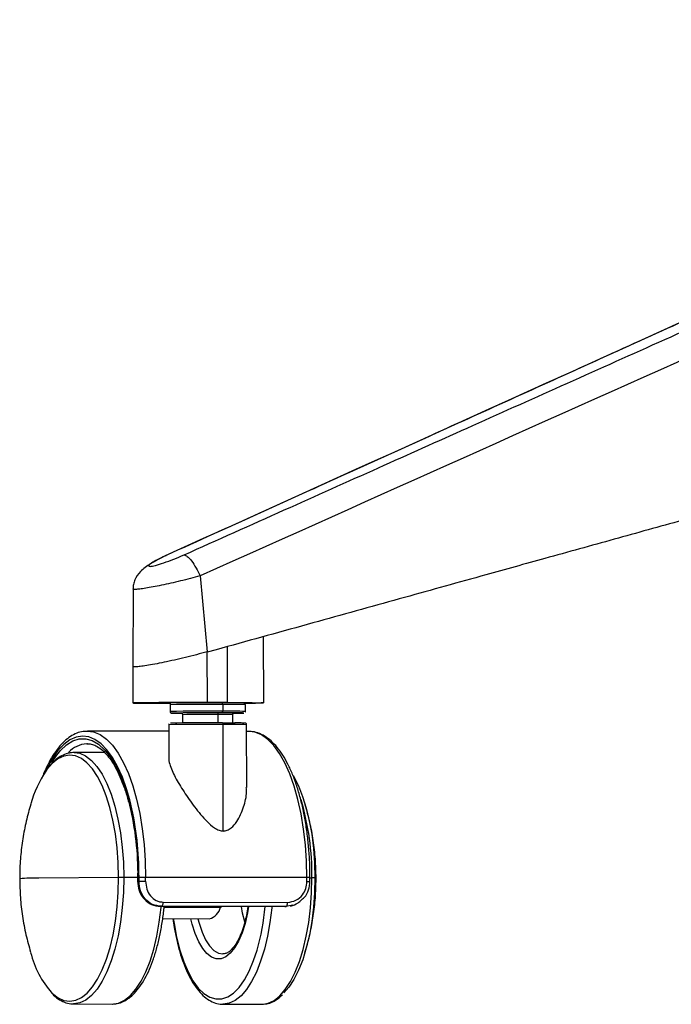
# Paper-space layout '_Back' of a CAD drawing. Units: millimetres. Extents: x -506 to 195, y -404 to 826.
# Drawn here: x -506 to -377, y -402 to -206 of the extents above; entities that cross this region are included whole.
import ezdxf

# ---------------------------------------------------------------- set-up
doc = ezdxf.new("R2010")
doc.units = ezdxf.units.MM

psp = doc.layouts.new('_Back')

# ---------------------------------------------------------------- linework, layer by layer
at = {"color": 7, "linetype": 'Continuous', "lineweight": 25}
for p, q in [((-477.2, -312.88), (-477.48, -313.08)), ((-470.57, -317.01), (-469.13, -332.07)), ((-483.9, -319.55), (-483.94, -334.93)), ((-457.9, -342.23), (-457.91, -329.06)), ((-469.12, -332.17), (-469.13, -332.07)), ((-469.11, -342.17), (-469.12, -332.17)), ((-465.09, -342.18), (-465.1, -331.06)), ((-483.94, -334.95), (-483.94, -342.26)), ((-476.54, -342.59), (-476.54, -343.95)), ((-465.09, -342.18), (-469.11, -342.17)), ((-466.06, -342.54), (-466.06, -343.9)), ((-461.65, -342.3), (-459.53, -342.28)), ((-461.54, -343.94), (-461.54, -342.58)), ((-459.53, -342.28), (-458.39, -342.25)), ((-475.65, -344.29), (-474.29, -344.3)), ((-467.05, -344.55), (-467.05, -346.22)), ((-474.04, -344.59), (-474.04, -346.23)), ((-464.04, -346.23), (-464.04, -344.58)), ((-476.79, -347.89), (-492.97, -347.86)), ((-476.79, -346.59), (-476.78, -353.17)), ((-465.94, -367.72), (-465.96, -346.54)), ((-461.28, -359.09), (-461.29, -346.58)), ((-460.85, -347.92), (-461.29, -347.92)), ((-460.73, -347.92), (-460.85, -347.92)), ((-492.97, -350.36), (-493.12, -350.36)), ((-489.56, -352.12), (-495.65, -352.1)), ((-482.71, -376.93), (-482.72, -375.89)), ((-486.77, -376.95), (-502.66, -377.09)), ((-485.75, -376.95), (-486.77, -376.95)), ((-482.99, -376.95), (-485.75, -376.95)), ((-483, -376.12), (-482.99, -376.94)), ((-482.99, -376.94), (-482.99, -377.68)), ((-482.91, -376.07), (-482.91, -376.93)), ((-482.91, -377.68), (-482.71, -377.68)), ((-449.28, -376.99), (-481.39, -376.93)), ((-448.68, -377.75), (-448.68, -376.99)), ((-448.68, -377.02), (-448.3, -377.02)), ((-478.28, -382.69), (-478.48, -382.69)), ((-478.48, -382.69), (-453.7, -382.74)), ((-453.5, -382.74), (-478.28, -382.69)), ((-477.88, -381.85), (-453.11, -381.9)), ((-466.39, -382.83), (-477.72, -382.81)), ((-477.72, -382.85), (-468.56, -382.87)), ((-468.56, -382.87), (-466.39, -382.83)), ((-466.35, -382.72), (-466.39, -382.83)), ((-453.7, -382.74), (-453.5, -382.74)), ((-453.63, -382.74), (-453.43, -382.74)), ((-452.08, -382.44), (-453.5, -382.74)), ((-478, -385.14), (-468.72, -385.16)), ((-495.74, -402.1), (-488.02, -402.12)), ((-466, -402.16), (-458.29, -402.18))]:
    psp.add_line(p, q, dxfattribs=at)
at = {"color": 7, "linetype": 'Continuous', "lineweight": 25, "flags": 128}
for points in [[(-465.1, -331.06), (-467.35, -331.68), (-469.12, -332.17)], [(-466.06, -342.54), (-466.06, -342.48), (-466.07, -342.42), (-466.08, -342.36), (-466.1, -342.31), (-466.12, -342.27), (-466.14, -342.24), (-466.16, -342.23), (-466.19, -342.22)], [(-465.09, -342.18), (-463.24, -342.18), (-461.57, -342.19), (-460.16, -342.19), (-459.06, -342.2), (-458.31, -342.21), (-457.94, -342.23), (-457.97, -342.24), (-458.39, -342.25)], [(-466.93, -344.23), (-466.95, -344.24), (-466.98, -344.26), (-467, -344.29), (-467.02, -344.33), (-467.03, -344.38), (-467.04, -344.43), (-467.05, -344.49), (-467.05, -344.55)], [(-466.19, -344.22), (-466.16, -344.21), (-466.14, -344.19), (-466.12, -344.16), (-466.1, -344.12), (-466.08, -344.08), (-466.07, -344.02), (-466.06, -343.96), (-466.06, -343.9)], [(-463.84, -344.29), (-463.25, -344.29), (-462.45, -344.28), (-461.98, -344.27), (-461.87, -344.26), (-462.11, -344.25), (-462.7, -344.24), (-463.61, -344.23), (-464.79, -344.22), (-466.19, -344.22)], [(-464.01, -344.25), (-463.76, -344.26), (-463.78, -344.27), (-464.16, -344.27), (-464.19, -344.27)], [(-466.09, -346.22), (-466.06, -346.22), (-466.04, -346.24), (-466.02, -346.27), (-466, -346.31), (-465.98, -346.36), (-465.97, -346.41), (-465.96, -346.47), (-465.96, -346.54)], [(-466.09, -346.22), (-464.64, -346.22), (-463.6, -346.23)], [(-493.17, -347.86), (-493.05, -347.86), (-492.97, -347.86)], [(-492.97, -347.86), (-491.75, -348.02), (-490.46, -348.55), (-489.21, -349.44), (-488, -350.68), (-486.86, -352.25), (-485.79, -354.13), (-484.82, -356.3), (-483.95, -358.73), (-483.19, -361.39), (-482.56, -364.25), (-482.05, -367.28), (-481.69, -370.42), (-481.47, -373.65), (-481.39, -376.93)], [(-449.28, -376.99), (-449.35, -373.71), (-449.58, -370.48), (-449.94, -367.34), (-450.44, -364.31), (-451.08, -361.45), (-451.83, -358.79), (-452.7, -356.36), (-453.68, -354.19), (-454.74, -352.31), (-455.89, -350.74), (-457.09, -349.5), (-458.35, -348.61), (-459.63, -348.08), (-460.73, -347.92)], [(-484.55, -361.53), (-485.17, -359.36), (-486.02, -357.01), (-486.96, -354.91), (-487.99, -353.09), (-489.09, -351.58), (-490.25, -350.38), (-491.47, -349.53), (-492.71, -349.02), (-493.97, -348.86), (-495.22, -349.06), (-496.46, -349.61), (-497.67, -350.5), (-498.84, -351.73), (-499.94, -353.28), (-500.96, -355.13), (-501.32, -355.89)], [(-500.09, -354.13), (-499.48, -353.16), (-498.33, -351.7), (-497.13, -350.57), (-495.88, -349.81), (-494.61, -349.42), (-493.32, -349.39), (-492.05, -349.75), (-490.8, -350.47), (-489.59, -351.56), (-488.45, -352.99), (-487.37, -354.74), (-486.39, -356.8), (-485.5, -359.14), (-484.75, -361.67)], [(-495.64, -352.1), (-494.52, -352.27), (-493.34, -352.79), (-492.19, -353.67), (-491.09, -354.9), (-490.07, -356.44), (-489.12, -358.29), (-488.27, -360.41), (-487.53, -362.77), (-486.9, -365.35), (-486.41, -368.09), (-486.05, -370.97), (-485.83, -373.93), (-485.75, -376.95)], [(-486.77, -376.95), (-486.84, -374), (-487.05, -371.09), (-487.41, -368.28), (-487.89, -365.59), (-488.5, -363.07), (-489.23, -360.75), (-490.06, -358.68), (-490.99, -356.87), (-491.99, -355.36), (-493.07, -354.16), (-494.19, -353.3), (-495.35, -352.78), (-496.52, -352.62), (-497.69, -352.82), (-498.85, -353.37), (-499.97, -354.27), (-501.04, -355.5), (-501.26, -355.8)], [(-452.02, -356.77), (-451.92, -356.94), (-450.99, -358.75), (-450.16, -360.83), (-449.43, -363.15), (-448.82, -365.67), (-448.34, -368.35), (-447.99, -371.17), (-447.77, -374.07), (-447.7, -377.02)], [(-500.04, -399.94), (-499.93, -400.05), (-498.81, -400.91), (-497.65, -401.42), (-496.48, -401.58), (-495.3, -401.38), (-494.15, -400.83), (-493.03, -399.94), (-491.96, -398.71), (-490.95, -397.16), (-490.03, -395.32), (-489.2, -393.22), (-488.48, -390.88), (-487.87, -388.34), (-487.39, -385.64), (-487.04, -382.81), (-486.83, -379.9), (-486.77, -376.95)], [(-485.75, -376.95), (-485.82, -379.96), (-486.04, -382.93), (-486.39, -385.82), (-486.88, -388.58), (-487.5, -391.18), (-488.24, -393.56), (-489.09, -395.71), (-490.03, -397.59), (-491.06, -399.17), (-492.15, -400.42), (-493.29, -401.34), (-494.47, -401.9), (-495.67, -402.1), (-495.75, -402.1)], [(-457.99, -402.17), (-457.02, -401.97), (-455.84, -401.41), (-454.69, -400.5), (-453.6, -399.24), (-452.57, -397.66), (-451.63, -395.78), (-450.78, -393.64), (-450.04, -391.25), (-449.43, -388.65), (-448.94, -385.89), (-448.58, -383.01), (-448.37, -380.03), (-448.3, -377.02)], [(-447.7, -377.02), (-447.77, -379.98), (-447.98, -382.89), (-448.32, -385.71), (-448.8, -388.42), (-449.41, -390.96), (-450.13, -393.3), (-450.96, -395.4), (-451.89, -397.24), (-452.89, -398.78), (-453.86, -399.91)], [(-447.7, -377.02), (-447.5, -377.04), (-447.47, -377.06)], [(-487.73, -402.11), (-486.76, -401.92), (-485.58, -401.35), (-484.43, -400.44), (-483.34, -399.18), (-482.31, -397.6), (-481.37, -395.73), (-480.52, -393.58), (-479.78, -391.19), (-479.17, -388.6), (-478.67, -385.84), (-478.32, -382.95), (-478.3, -382.69)], [(-478.64, -382.61), (-478.56, -382.67), (-478.48, -382.69)], [(-478.28, -382.69), (-478.21, -382.67), (-478.14, -382.63), (-478.08, -382.55), (-478.02, -382.45), (-477.97, -382.33), (-477.93, -382.18), (-477.9, -382.02), (-477.88, -381.85)], [(-460.92, -382.73), (-461.13, -384.01), (-461.61, -386.09), (-462.2, -387.97), (-462.9, -389.61), (-463.68, -390.97), (-464.54, -392.02), (-465.44, -392.74), (-466.38, -393.11), (-467.33, -393.12), (-468.27, -392.78), (-469.18, -392.09), (-470.04, -391.07), (-470.83, -389.73), (-471.53, -388.12), (-472.12, -386.26), (-472.4, -385.15)], [(-456.27, -382.74), (-456.3, -382.99), (-456.65, -385.88), (-457.14, -388.64), (-457.76, -391.23), (-458.5, -393.62), (-459.35, -395.77), (-460.29, -397.65), (-461.32, -399.22), (-462.41, -400.48), (-463.55, -401.4), (-464.74, -401.96), (-465.93, -402.16), (-466.01, -402.16)], [(-461.68, -385.76), (-462.09, -384.07), (-462.33, -382.73)], [(-453.5, -382.74), (-453.43, -382.72), (-453.37, -382.68), (-453.3, -382.6), (-453.25, -382.5), (-453.2, -382.37), (-453.16, -382.23), (-453.13, -382.07), (-453.11, -381.9)], [(-475.88, -385.14), (-475.74, -386.13), (-475.22, -388.85), (-474.58, -391.39), (-473.81, -393.7), (-472.94, -395.75), (-471.97, -397.5), (-470.92, -398.94), (-469.8, -400.03), (-468.64, -400.76), (-467.45, -401.12), (-466.25, -401.1), (-465.06, -400.71), (-463.9, -399.94), (-462.79, -398.81), (-461.74, -397.34), (-460.77, -395.56), (-459.9, -393.48), (-459.22, -391.42)], [(-471.02, -385.15), (-470.77, -386.05), (-470.16, -387.83), (-469.45, -389.35), (-468.65, -390.57), (-467.79, -391.46), (-466.87, -391.99), (-466.04, -392.16)], [(-488.02, -402.12), (-487.95, -402.12), (-487.73, -402.11)], [(-458.29, -402.18), (-458.22, -402.18), (-457.99, -402.17)]]:
    psp.add_lwpolyline(points, dxfattribs=at)
at = {"color": 7, "linetype": 'Continuous', "lineweight": 25}
for centre, radius, start, end in [((-469.18, -756.91), 414.38, 89.5687, 91.018), ((-469, -776.89), 434.68, 89.6291, 90.9517), ((-466.12, -656.06), 313.84, 89.305, 90.0134), ((-464.91, -465.93), 123.4, 88.4375, 90.5355), ((-469.01, -791.87), 447.98, 89.623, 90.9636), ((-469.19, -728.63), 384.42, 89.552, 91.0474), ((-475.75, -337.96), 6.33, 265.7591, 270.912), ((-473.88, -351.61), 7.36, 90.0821, 93.7489), ((-469.26, -595.3), 250.75, 89.4951, 91.0919), ((-468.62, -875.16), 530.94, 89.8176, 90.5689), ((-466.3, -428.25), 83.7, 88.4557, 90.5178), ((-466.72, -549.75), 205.52, 89.2442, 90.0568), ((-464.91, -467.24), 123.35, 88.437, 90.5359), ((-469.18, -774.72), 428.2, 89.5687, 91.018), ((-469, -795.88), 449.67, 89.6289, 90.952), ((-464.77, -474.04), 127.51, 88.4375, 90.5355), ((-492.69, -355.94), 5.59, 94.4142, 136.2392), ((-481.79, -368.62), 23.31, 146.6327, 164.3113), ((-542.32, -376.32), 59.41, 0.237, 14.271), ((-543.48, -376.33), 60.76, 0.4132, 14.1011), ((-500.31, -376.38), 52.02, 359.2998, 16.5883), ((-503.44, -409.09), 32.01, 88.5958, 95.4144), ((-482.93, -377.47), 0.539, 87.4486, 96.2221), ((-482.93, -377.49), 0.198, 252.3316, 276.4352), ((-552.7, -376.99), 69.79, 359.4346, 0.0503), ((-553.76, -376.99), 71.05, 359.4455, 0.0503), ((-481.71, -477.67), 100.74, 89.8227, 90.5707), ((-481.45, -341.33), 36.37, 268.0039, 270.0761), ((-554.96, -376.99), 73.56, 359.4455, 0.0503), ((-522.84, -377.05), 73.56, 359.4455, 0.0503), ((-449.15, -396.16), 19.18, 88.5865, 90.3865), ((-449.1, -370.97), 6.79, 268.4805, 273.5645), ((-448.2, -402.24), 25.22, 88.8596, 90.2187), ((-469.48, -382.17), 3.08, 284.2809, 347.6013), ((-504.55, -378.47), 47.14, 344.0548, 354.8103), ((-485.92, -387.36), 18.91, 193.7969, 221.7074)]:
    psp.add_arc(centre, radius, start, end, dxfattribs=at)
for points, knots in [([(-242.15, -206.67), (-280.16, -223.81), (-358.63, -259.2), (-437.07, -294.71), (-477.51, -313.02)], [0, 0, 0, 0, 0.484382, 1, 1, 1, 1]), ([(-241.88, -206.52), (-248.09, -209.32), (-260.42, -214.87), (-279.17, -223.33), (-297.85, -231.76), (-316.77, -240.31), (-335.58, -248.81), (-354.46, -257.35), (-372.84, -265.66), (-390.59, -273.69), (-407.8, -281.48), (-424.62, -289.09), (-441.6, -296.77), (-459.07, -304.67), (-471.05, -310.1), (-477.2, -312.88)], [0, 0, 0, 0, 0.079177, 0.15726, 0.239, 0.317254, 0.398474, 0.478718, 0.55795, 0.63288, 0.705017, 0.777369, 0.847291, 0.921502, 1, 1, 1, 1]), ([(-473.74, -312.81), (-467.1, -309.83), (-454.19, -304.06), (-435.42, -295.66), (-417.04, -287.43), (-398.45, -279.11), (-379.21, -270.5), (-359.61, -261.74), (-340.79, -253.32), (-322.53, -245.16), (-305.06, -237.35), (-287.49, -229.5), (-270.18, -221.78), (-252.9, -214.08), (-241.4, -208.96), (-235.62, -206.39)], [0, 0, 0, 0, 0.08376, 0.162623, 0.236587, 0.315415, 0.396867, 0.47906, 0.562376, 0.634026, 0.709187, 0.782477, 0.855279, 0.92725, 1, 1, 1, 1]), ([(-232.5, -210.59), (-276.95, -230.43), (-356.33, -265.85), (-435.66, -301.38), (-470.57, -317.01)], [0, 0, 0, 0, 0.56, 1, 1, 1, 1]), ([(-206.18, -259.73), (-210.62, -260.92), (-219.57, -263.3), (-232.84, -266.89), (-246.13, -270.51), (-259.66, -274.21), (-273.18, -277.92), (-286.68, -281.64), (-299.6, -285.2), (-312.46, -288.75), (-325.21, -292.27), (-337.61, -295.7), (-349.81, -299.08), (-361.96, -302.45), (-374.82, -306.01), (-388.23, -309.73), (-401.26, -313.34), (-415.16, -317.2), (-430.17, -321.36), (-447.32, -326.12), (-459.07, -329.38), (-465.1, -331.06)], [0, 0, 0, 0, 0.051423, 0.103402, 0.153593, 0.205284, 0.260125, 0.310165, 0.361687, 0.409862, 0.459147, 0.509396, 0.553611, 0.60056, 0.650242, 0.702659, 0.756029, 0.80127, 0.863793, 0.930037, 1, 1, 1, 1]), ([(-477.51, -313.02), (-478.52, -313.53), (-480.42, -314.49), (-482.44, -316.02), (-483.44, -317.4), (-483.84, -318.61), (-483.88, -319.26), (-483.9, -319.56)], [0, 0, 0, 0, 0.303272, 0.574929, 0.809178, 0.910228, 1, 1, 1, 1]), ([(-477.2, -312.88), (-477.82, -313.17), (-479.06, -313.75), (-480.34, -314.49), (-480.91, -314.98), (-480.63, -315.15), (-479.53, -314.95), (-477.82, -314.43), (-475.76, -313.68), (-474.42, -313.1), (-473.74, -312.81)], [0, 0, 0, 0, 0.125222, 0.250438, 0.375513, 0.500387, 0.625186, 0.75002, 0.874946, 1, 1, 1, 1]), ([(-473.74, -312.81), (-473.54, -312.87), (-473.13, -313), (-472.26, -313.95), (-471.35, -315.35), (-470.82, -316.47), (-470.57, -317.01)], [0, 0, 0, 0, 0.2412789, 0.5, 0.7587211, 1, 1, 1, 1]), ([(-470.57, -317.01), (-471.21, -317.17), (-472.48, -317.51), (-474.46, -318), (-476.41, -318.46), (-478.27, -318.86), (-479.96, -319.2), (-481.43, -319.46), (-482.6, -319.63), (-483.42, -319.69), (-483.86, -319.67), (-483.86, -319.58), (-483.85, -319.55)], [0, 0, 0, 0, 0.102535, 0.205273, 0.307801, 0.411203, 0.514408, 0.618776, 0.72289, 0.827756, 0.93255, 1, 1, 1, 1]), ([(-469.13, -332.07), (-469.84, -332.27), (-471.27, -332.66), (-473.49, -333.22), (-475.67, -333.73), (-477.74, -334.18), (-479.62, -334.56), (-481.22, -334.84), (-482.54, -335.03), (-483.08, -335.06), (-483.36, -335.07)], [0, 0, 0, 0, 0.124863, 0.249726, 0.374771, 0.499817, 0.624863, 0.749908, 0.874954, 1, 1, 1, 1]), ([(-483.36, -335.07), (-483.57, -335.07), (-483.91, -335.07), (-483.9, -334.97), (-483.9, -334.93)], [0, 0, 0, 0, 0.603914, 1, 1, 1, 1]), ([(-469.11, -342.17), (-469.84, -342.17), (-471.3, -342.17), (-473.55, -342.17), (-475.75, -342.18), (-477.82, -342.19), (-479.68, -342.2), (-481.27, -342.21), (-482.53, -342.22), (-483.42, -342.24), (-483.91, -342.25), (-483.98, -342.26), (-483.64, -342.28), (-482.87, -342.29), (-481.73, -342.3), (-480.22, -342.31), (-478.43, -342.32), (-477.05, -342.32), (-476.36, -342.32)], [0, 0, 0, 0, 0.062455, 0.125048, 0.187415, 0.250066, 0.312443, 0.375095, 0.437538, 0.500105, 0.562629, 0.625068, 0.687649, 0.749993, 0.812582, 0.874944, 0.937522, 1, 1, 1, 1]), ([(-476.5, -342.44), (-476.51, -342.45), (-476.53, -342.49), (-476.55, -342.55), (-476.54, -342.59), (-476.54, -342.6)], [0, 0, 0, 0, 0.238721, 0.914019, 1, 1, 1, 1]), ([(-461.55, -342.57), (-461.55, -342.54), (-461.56, -342.47), (-461.61, -342.38), (-461.66, -342.33), (-461.72, -342.29), (-461.76, -342.28), (-461.79, -342.27), (-461.82, -342.26), (-461.86, -342.26), (-461.94, -342.25), (-462.06, -342.25), (-462.3, -342.24), (-462.32, -342.24)], [0, 0, 0, 0, 0.038587, 0.072819, 0.101585, 0.126209, 0.146674, 0.166518, 0.194242, 0.249896, 0.435309, 0.943684, 1, 1, 1, 1]), ([(-476.54, -343.96), (-476.54, -344), (-476.53, -344.06), (-476.48, -344.15), (-476.42, -344.2), (-476.37, -344.24), (-476.33, -344.26), (-476.3, -344.26), (-476.27, -344.27), (-476.23, -344.27), (-476.15, -344.28), (-475.99, -344.28), (-475.7, -344.29), (-475.62, -344.29)], [0, 0, 0, 0, 0.03403, 0.064592, 0.090273, 0.112256, 0.130528, 0.148244, 0.172995, 0.222682, 0.388214, 0.842078, 1, 1, 1, 1]), ([(-474.3, -344.28), (-474.3, -344.28), (-474.29, -344.28), (-474.27, -344.28), (-474.22, -344.3), (-474.16, -344.34), (-474.09, -344.41), (-474.05, -344.5), (-474.05, -344.56), (-474.05, -344.59)], [0, 0, 0, 0, 0.002143, 0.135486, 0.245952, 0.405835, 0.602969, 0.826696, 1, 1, 1, 1]), ([(-464.04, -344.58), (-464.04, -344.57), (-464.05, -344.52), (-464.02, -344.44), (-463.97, -344.37), (-463.91, -344.32), (-463.86, -344.29), (-463.82, -344.27), (-463.79, -344.27), (-463.77, -344.27), (-463.77, -344.26), (-463.77, -344.26), (-463.77, -344.26)], [0, 0, 0, 0, 0.043318, 0.2026, 0.329923, 0.437595, 0.52767, 0.597907, 0.660638, 0.741695, 0.88482, 1, 1, 1, 1]), ([(-461.57, -344.06), (-461.55, -344.02), (-461.54, -343.98), (-461.54, -343.94), (-461.55, -343.93)], [0, 0, 0, 0, 0.876905, 1, 1, 1, 1]), ([(-476.74, -346.42), (-476.75, -346.45), (-476.78, -346.5), (-476.79, -346.56), (-476.79, -346.59)], [0, 0, 0, 0, 0.478105, 1, 1, 1, 1]), ([(-461.29, -346.58), (-461.29, -346.57), (-461.29, -346.53), (-461.31, -346.45), (-461.36, -346.37), (-461.42, -346.32), (-461.47, -346.29), (-461.51, -346.27), (-461.54, -346.26), (-461.57, -346.26), (-461.62, -346.25), (-461.72, -346.25), (-462.06, -346.24), (-462.7, -346.23), (-463.33, -346.23), (-463.62, -346.23)], [0, 0, 0, 0, 0.004315, 0.0242562, 0.0401479, 0.0536692, 0.0651887, 0.0749065, 0.0852187, 0.1010803, 0.1364576, 0.2629591, 0.512767, 0.7767559, 1, 1, 1, 1]), ([(-493.2, -347.9), (-493.41, -347.9), (-494.06, -347.9), (-495.13, -348.24), (-496.38, -348.89), (-497.59, -349.85), (-498.75, -351.11), (-499.86, -352.66), (-500.87, -354.51), (-501.53, -355.87), (-501.82, -356.66), (-501.83, -356.69)], [0, 0, 0, 0, 0.059769, 0.185965, 0.313585, 0.444998, 0.580271, 0.717872, 0.856223, 0.994322, 1, 1, 1, 1]), ([(-448.68, -376.99), (-448.68, -376.46), (-448.69, -374.92), (-448.81, -372.39), (-449.07, -369.43), (-449.45, -366.55), (-449.95, -363.78), (-450.57, -361.16), (-451.3, -358.7), (-452.13, -356.44), (-453.06, -354.4), (-454.09, -352.59), (-455.2, -351.04), (-456.41, -349.77), (-457.68, -348.81), (-459.02, -348.19), (-460.04, -347.92), (-460.6, -347.95), (-460.71, -347.95)], [0, 0, 0, 0, 0.035517, 0.103019, 0.170562, 0.238144, 0.30579, 0.373528, 0.44139, 0.50942, 0.577662, 0.646162, 0.714935, 0.783879, 0.852434, 0.919663, 0.984703, 1, 1, 1, 1]), ([(-493.09, -350.38), (-492.8, -350.38), (-492.2, -350.39), (-491.26, -350.75), (-490.26, -351.39), (-489.25, -352.36), (-488.28, -353.61), (-487.35, -355.13), (-486.49, -356.9), (-485.7, -358.93), (-485.13, -360.62), (-484.87, -361.69), (-484.81, -361.94)], [0, 0, 0, 0, 0.102519, 0.209417, 0.322975, 0.431709, 0.538604, 0.645203, 0.751957, 0.859096, 0.966636, 1, 1, 1, 1]), ([(-495.64, -352.13), (-495.97, -352.14), (-496.72, -352.16), (-497.85, -352.57), (-499, -353.26), (-500.1, -354.28), (-500.83, -355.09), (-501.16, -355.62), (-501.17, -355.64)], [0, 0, 0, 0, 0.162292, 0.361747, 0.564953, 0.775845, 0.993568, 1, 1, 1, 1]), ([(-476.77, -353.17), (-476.78, -353.19), (-476.84, -353.55), (-476.53, -354.77), (-475.6, -356.98), (-473.8, -359.91), (-471.69, -362.93), (-469.67, -365.44), (-467.96, -366.97), (-466.83, -367.61), (-466.22, -367.69), (-465.94, -367.72)], [0, 0, 0, 0, 0.0062646, 0.0991274, 0.2792246, 0.4592941, 0.6385069, 0.8191048, 0.9093114, 0.9577591, 1, 1, 1, 1]), ([(-465.94, -367.72), (-465.67, -367.69), (-465.08, -367.61), (-464.12, -366.98), (-462.87, -365.45), (-461.84, -362.95), (-461.23, -360.61), (-461.34, -359.37), (-461.37, -359.09)], [0, 0, 0, 0, 0.0712452, 0.1530173, 0.3053587, 0.6085604, 0.909839, 1, 1, 1, 1]), ([(-504.23, -362.4), (-504.4, -362.95), (-504.93, -364.63), (-505.56, -367.5), (-506.13, -371.03), (-506.42, -374.28), (-506.45, -376.36), (-506.46, -377.22)], [0, 0, 0, 0, 0.116081, 0.349861, 0.586109, 0.827977, 1, 1, 1, 1]), ([(-447.47, -377.06), (-447.5, -375.82), (-447.55, -373.33), (-447.99, -369.61), (-448.65, -365.99), (-449.3, -363.65), (-449.62, -362.51)], [0, 0, 0, 0, 0.252139, 0.505496, 0.759833, 1, 1, 1, 1]), ([(-506.46, -377.22), (-506.43, -378.46), (-506.38, -380.95), (-505.94, -384.67), (-505.28, -388.3), (-504.62, -390.65), (-504.3, -391.8)], [0, 0, 0, 0, 0.25154, 0.504295, 0.758027, 1, 1, 1, 1]), ([(-482.98, -377.67), (-482.93, -378.3), (-482.82, -379.57), (-481.87, -381.2), (-480.67, -382.12), (-479.7, -382.5), (-479.26, -382.54), (-479.11, -382.55)], [0, 0, 0, 0, 0.262708, 0.528508, 0.79806, 0.934964, 1, 1, 1, 1]), ([(-482.91, -377.68), (-482.85, -378.34), (-482.77, -379.32), (-482.35, -380.2), (-482.14, -380.55), (-481.98, -380.82), (-481.42, -381.55), (-480.27, -382.47), (-479.08, -382.62), (-478.48, -382.69)], [0, 0, 0, 0, 0.249668, 0.374656, 0.379225, 0.412073, 0.500475, 0.749807, 1, 1, 1, 1]), ([(-478.28, -382.69), (-478.87, -382.61), (-480.07, -382.46), (-481.53, -381.3), (-482.53, -379.65), (-482.65, -378.34), (-482.71, -377.68)], [0, 0, 0, 0, 0.250526, 0.50019, 0.750001, 1, 1, 1, 1]), ([(-481.4, -377.7), (-481.35, -378.24), (-481.26, -379.3), (-480.5, -380.68), (-479.53, -381.46), (-478.62, -381.8), (-478.13, -381.84), (-477.88, -381.85)], [0, 0, 0, 0, 0.249812, 0.499392, 0.748645, 0.874029, 1, 1, 1, 1]), ([(-453.11, -381.9), (-452.56, -381.82), (-451.45, -381.66), (-450.18, -380.53), (-449.43, -379.18), (-449.33, -378.24), (-449.28, -377.76)], [0, 0, 0, 0, 0.279306, 0.558474, 0.778822, 1, 1, 1, 1]), ([(-450.15, -381.2), (-450.03, -381.11), (-449.49, -380.65), (-448.88, -379.44), (-448.75, -378.32), (-448.68, -377.75)], [0, 0, 0, 0, 0.117091, 0.557582, 1, 1, 1, 1]), ([(-449.72, -391.93), (-449.54, -391.36), (-449.01, -389.67), (-448.37, -386.78), (-447.8, -383.25), (-447.51, -380), (-447.48, -377.92), (-447.47, -377.06)], [0, 0, 0, 0, 0.119085, 0.352071, 0.587515, 0.828561, 1, 1, 1, 1]), ([(-452.57, -382.64), (-452.04, -382.48), (-451.22, -382.25), (-450.6, -381.64), (-450.39, -381.42)], [0, 0, 0, 0, 0.65057, 1, 1, 1, 1]), ([(-450.16, -381.24), (-450.17, -381.25), (-450.23, -381.33), (-450.32, -381.38), (-450.39, -381.42)], [0, 0, 0, 0, 0.177046, 1, 1, 1, 1]), ([(-487.67, -402.07), (-487.46, -402.06), (-486.83, -402.03), (-485.82, -401.65), (-484.67, -400.96), (-483.56, -399.96), (-482.51, -398.67), (-481.52, -397.09), (-480.62, -395.25), (-479.82, -393.18), (-479.13, -390.92), (-478.54, -388.49), (-478.09, -385.91), (-477.81, -384.02), (-477.73, -382.98), (-477.72, -382.85)], [0, 0, 0, 0, 0.041574, 0.12121, 0.202344, 0.286546, 0.373476, 0.461753, 0.550188, 0.638319, 0.726109, 0.813613, 0.900898, 0.988026, 1, 1, 1, 1]), ([(-461.02, -382.73), (-461.12, -383.32), (-461.33, -384.58), (-461.78, -386.34), (-462.33, -387.98), (-462.95, -389.37), (-463.62, -390.5), (-464.31, -391.34), (-464.97, -391.88), (-465.54, -392.14), (-465.87, -392.14), (-466.02, -392.14)], [0, 0, 0, 0, 0.103155, 0.21995, 0.336139, 0.451483, 0.565728, 0.678776, 0.791264, 0.904862, 1, 1, 1, 1]), ([(-475.96, -385.14), (-475.88, -385.73), (-475.68, -387.21), (-475.22, -389.44), (-474.61, -391.81), (-473.88, -394), (-473.06, -395.98), (-472.13, -397.73), (-471.11, -399.23), (-469.99, -400.45), (-468.8, -401.38), (-467.54, -401.95), (-466.59, -402.19), (-466.09, -402.14), (-466.01, -402.14)], [0, 0, 0, 0, 0.0615745, 0.1535015, 0.245605, 0.3379536, 0.4306297, 0.5237231, 0.6172939, 0.711252, 0.8047266, 0.8960459, 0.9836997, 1, 1, 1, 1]), ([(-499.89, -400.16), (-499.83, -400.23), (-499.4, -400.7), (-498.53, -401.31), (-497.28, -401.9), (-496.33, -402.13), (-495.83, -402.09), (-495.75, -402.08)], [0, 0, 0, 0, 0.047176, 0.355628, 0.656968, 0.946212, 1, 1, 1, 1]), ([(-457.93, -402.12), (-457.72, -402.12), (-457.09, -402.09), (-456.09, -401.7), (-455.04, -401.1), (-454.42, -400.52), (-454.16, -400.26)], [0, 0, 0, 0, 0.15796, 0.460536, 0.768802, 1, 1, 1, 1])]:
    psp.add_open_spline(points, degree=3, knots=knots, dxfattribs=at)

doc.saveas('drawing.dxf')
